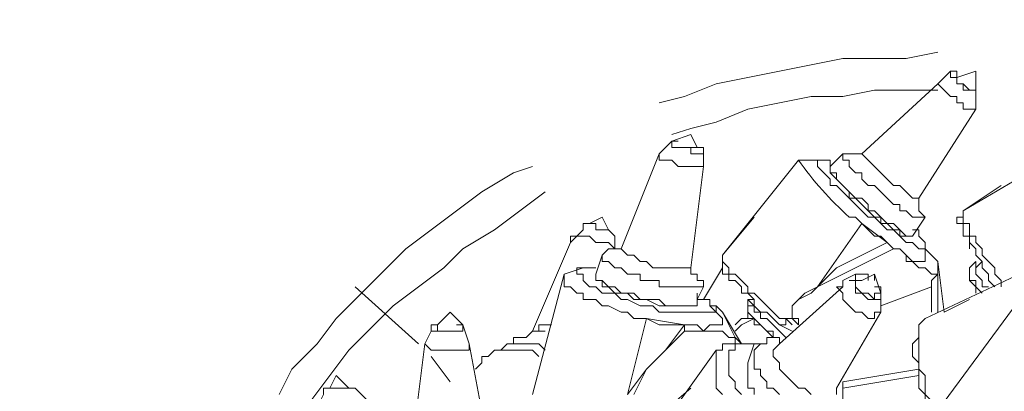
# Model space of a CAD drawing. Units: millimetres. Extents: x -2.9 to 8.3, y -0.2 to 10.8.
# Drawn here: x 4.6 to 5, y 9.9 to 10.1 of the extents above; entities that cross this region are included whole.
import ezdxf

# ---------------------------------------------------------------- set-up
doc = ezdxf.new("R2010")
doc.units = ezdxf.units.MM

msp = doc.modelspace()

# ---------------------------------------------------------------- linework, layer by layer
at = {"lineweight": 5}
for points in [[(4.15461, 8.80827), (5.64732, 10.83143)], [(4.97489, 10.08363), (4.96039, 10.08073), (4.9314, 10.08073), (4.91691, 10.07783), (4.90242, 10.07493), (4.88792, 10.07203), (4.87343, 10.06914), (4.85893, 10.06334), (4.84734, 10.06044)], [(4.98068, 10.07493), (4.97489, 10.06914), (4.9401, 10.03725), (4.9343, 10.03725), (4.9372, 10.03725), (4.9314, 10.03725), (4.9314, 10.03435), (4.9343, 10.03435), (4.9343, 10.03145), (4.9372, 10.02855), (4.9401, 10.02855), (4.9401, 10.02565), (4.943, 10.02275), (4.9459, 10.02275), (4.9488, 10.01986), (4.9517, 10.01696), (4.95459, 10.01406), (4.95749, 10.01406), (4.95749, 10.01116), (4.96039, 10.01116), (4.96329, 10.00826), (4.96619, 10.00826), (4.96909, 10.00826), (4.96619, 10.01116), (4.96619, 10.01696), (4.99228, 10.05754), (4.99228, 10.06334)], [(4.98358, 10.07203), (4.98358, 10.06914), (4.98648, 10.06914), (4.98938, 10.06624), (4.99228, 10.06624)], [(4.98358, 10.07203), (4.98358, 10.07203)], [(4.99228, 10.07493), (4.99228, 10.07493)], [(4.99228, 10.07493), (4.99228, 10.07493)], [(4.99228, 10.07493), (4.99228, 10.07493)], [(4.97489, 10.06914), (4.97779, 10.06624), (4.98068, 10.06334), (4.98358, 10.06334), (4.98358, 10.06044), (4.98648, 10.06044), (4.98648, 10.05754), (4.98938, 10.05754), (4.99228, 10.05754)], [(4.97489, 10.06624), (4.9459, 10.06624), (4.9314, 10.06334), (4.91691, 10.06334), (4.90242, 10.06044), (4.88792, 10.05754), (4.87343, 10.05174), (4.86183, 10.04884), (4.85314, 10.04595)], [(4.97489, 10.06624), (4.97489, 10.06624)], [(4.85604, 10.04305), (4.85314, 10.04305), (4.85314, 10.04015), (4.86183, 10.04015), (4.86183, 10.03725), (4.86763, 10.03725), (4.86763, 10.04015), (4.86473, 10.04015), (4.86183, 10.04595), (4.85314, 10.04305), (4.84734, 10.03725), (4.82995, 9.99377), (4.83285, 9.99087), (4.83574, 9.99087), (4.83864, 9.98797), (4.84154, 9.98797), (4.84444, 9.98507), (4.84734, 9.98507), (4.86183, 9.98507)], [(4.86183, 10.04595), (4.86183, 10.04595)], [(4.86183, 10.04595), (4.86183, 10.04595)], [(4.86183, 10.04595), (4.86183, 10.04595)], [(4.79806, 9.95898), (4.79226, 9.95898), (4.79226, 9.95608), (4.78936, 9.95608), (4.80676, 9.99667), (4.81255, 10.00246), (4.81255, 10.00536), (4.81835, 10.00536), (4.81835, 10.00246), (4.82415, 10.00246), (4.82705, 9.99956), (4.82705, 9.99377), (4.82415, 9.99377), (4.82125, 9.99087), (4.82125, 9.98797), (4.82415, 9.98797), (4.82705, 9.98507), (4.82995, 9.98507), (4.83285, 9.98217), (4.83864, 9.98217), (4.83864, 9.97927), (4.84734, 9.97927), (4.84734, 9.97637), (4.86763, 9.97637), (4.86763, 9.97927), (4.86473, 9.97927), (4.86473, 9.98217), (4.86183, 9.98217), (4.86183, 9.98507), (4.86763, 10.03145), (4.86763, 10.04015)], [(4.85314, 10.04305), (4.85314, 10.04015), (4.86183, 10.04015), (4.86473, 10.04015)], [(4.84734, 10.03725), (4.84734, 10.03435), (4.85314, 10.03435), (4.85604, 10.03145), (4.85893, 10.03145), (4.86763, 10.03145)], [(4.9314, 10.03725), (4.92561, 10.03145), (4.92561, 10.02855), (4.92851, 10.02565), (4.9314, 10.02275), (4.9343, 10.01986), (4.9343, 10.01696), (4.9372, 10.01696), (4.9401, 10.01406), (4.943, 10.01116), (4.9459, 10.00826), (4.9488, 10.00826), (4.9488, 10.00536), (4.9517, 10.00536), (4.95459, 10.00246), (4.95749, 10.00246), (4.95749, 9.99956), (4.96039, 9.99956), (4.96329, 9.99956), (4.96909, 10.00826)], [(4.9401, 10.03725), (4.943, 10.03435), (4.9459, 10.03145), (4.9488, 10.02855), (4.9517, 10.02565), (4.95459, 10.02275), (4.95749, 10.02275), (4.96039, 10.01986), (4.96329, 10.01696), (4.96619, 10.01696)], [(4.78936, 10.03145), (4.78067, 10.02855), (4.7662, 10.01986), (4.75461, 10.01116), (4.74301, 10.00246), (4.73142, 9.99377), (4.71982, 9.98217), (4.71112, 9.97348), (4.69953, 9.96188), (4.69083, 9.95028), (4.67924, 9.93869), (4.67344, 9.92709)], [(4.96329, 10.00246), (4.96619, 10.00246), (4.96619, 9.99956), (4.96909, 9.99667), (4.96909, 9.99377), (4.96619, 9.99377), (4.96329, 9.99667), (4.96039, 9.99667), (4.95749, 9.99956), (4.95459, 10.00246), (4.9517, 10.00246), (4.9488, 10.00536), (4.9459, 10.00826), (4.943, 10.00826), (4.9401, 10.01116), (4.9372, 10.01406), (4.9343, 10.01696), (4.9314, 10.01986), (4.92851, 10.02275), (4.92561, 10.02275), (4.92561, 10.02565), (4.92271, 10.02855), (4.91981, 10.03145), (4.91981, 10.03435), (4.91111, 10.03435), (4.87633, 9.99087), (4.89082, 10.00826)], [(4.91981, 10.03435), (4.92561, 10.03435), (4.92561, 10.03145), (4.92561, 10.02855), (4.92851, 10.02855), (4.92851, 10.02565), (4.9314, 10.02275), (4.9343, 10.01986), (4.9372, 10.01696), (4.9401, 10.01696), (4.943, 10.01406), (4.943, 10.01116), (4.9459, 10.01116), (4.9488, 10.00826), (4.9517, 10.00536), (4.95459, 10.00536), (4.95749, 10.00246), (4.96039, 9.99956), (4.96329, 9.99956)], [(4.79516, 10.01986), (4.78357, 10.01116), (4.772, 10.00246), (4.75751, 9.99377), (4.74881, 9.98507), (4.73721, 9.97637), (4.72562, 9.96768), (4.71402, 9.95608), (4.70533, 9.94739), (4.69663, 9.93579), (4.68793, 9.9242)], [(5.00387, 9.97637), (5.00387, 9.97927), (5.00098, 9.98217), (5.00098, 9.98507), (4.99808, 9.98797), (4.99518, 9.99087), (4.99518, 9.99377), (4.99228, 9.99667), (4.99228, 9.99956), (4.98938, 9.99956), (4.98938, 10.00536), (4.98648, 10.00536), (4.98648, 10.00826), (4.98648, 10.01116), (4.98648, 10.00826), (4.98358, 10.00826), (4.98358, 10.00536), (4.98648, 10.00536), (4.98648, 9.99956)], [(4.98648, 10.01116), (4.98648, 10.01116)], [(4.82415, 10.00246), (4.82125, 10.00826), (4.81545, 10.00536)], [(4.82125, 10.00826), (4.82125, 10.00826)], [(4.82125, 10.00826), (4.82125, 10.00826)], [(4.82125, 10.00826), (4.82125, 10.00826)], [(4.98938, 9.97058), (4.97779, 9.96478), (4.97489, 9.98797), (4.97199, 9.99087), (4.96909, 9.99377), (4.96909, 9.99667), (4.96909, 9.98797), (4.96619, 9.98797), (4.96329, 9.98797), (4.96039, 9.99087), (4.95749, 9.99377), (4.95459, 9.99377), (4.9517, 9.99667), (4.9488, 9.99956), (4.9459, 9.99956), (4.943, 10.00246), (4.9401, 10.00536), (4.9517, 9.99667), (4.95459, 9.99377), (4.95749, 9.99377), (4.96039, 9.99087), (4.96039, 9.98797), (4.96329, 9.98797), (4.96619, 9.98507), (4.96909, 9.98507), (4.97199, 9.98217), (4.97489, 9.98217), (4.97489, 9.96478)], [(4.98358, 10.00826), (4.98358, 10.00536), (4.98648, 10.00536), (4.98648, 9.99956), (4.98938, 9.99956), (4.98938, 9.99377)], [(4.82995, 9.99377), (4.82705, 9.99377), (4.82415, 9.99667), (4.81835, 9.99667), (4.81545, 9.99956), (4.80676, 9.99956), (4.80676, 9.99667)], [(4.96039, 9.99956), (4.96039, 9.99956)], [(5.00098, 9.97637), (4.99808, 9.97927), (4.99808, 9.98217), (4.99518, 9.98507), (4.99518, 9.98797), (4.99228, 9.99087), (4.99228, 9.99377), (4.98938, 9.99667), (4.98938, 9.99956)], [(4.82125, 9.99087), (4.81835, 9.98217), (4.81835, 9.97927), (4.82125, 9.97927), (4.82415, 9.97637), (4.82705, 9.97637), (4.82995, 9.97348), (4.83574, 9.97348), (4.83864, 9.97058), (4.84154, 9.97058), (4.83864, 9.97058), (4.83574, 9.97058), (4.83285, 9.97348), (4.82705, 9.97348), (4.82415, 9.97637), (4.82125, 9.97637), (4.82125, 9.97927), (4.81835, 9.97927), (4.81835, 9.98217)], [(4.90821, 9.96188), (4.90821, 9.96768), (4.91111, 9.97058), (4.91691, 9.97348), (4.91981, 9.97637), (4.91401, 9.97348), (4.91111, 9.97058), (4.90821, 9.96768), (4.90821, 9.96188), (4.91111, 9.95898), (4.91111, 9.96188), (4.90821, 9.96188), (4.90532, 9.96188), (4.90242, 9.96188), (4.89952, 9.96478), (4.89662, 9.96768), (4.89372, 9.97058), (4.89082, 9.97348), (4.88792, 9.97348), (4.88792, 9.97637), (4.88502, 9.97927), (4.88212, 9.98217), (4.87923, 9.98217), (4.87923, 9.98507), (4.87633, 9.98797), (4.87633, 9.99087), (4.87633, 9.98217), (4.87923, 9.98217), (4.87923, 9.97927), (4.88212, 9.97927), (4.88502, 9.97637), (4.88502, 9.97348), (4.88792, 9.97348), (4.89082, 9.97058), (4.89082, 9.96768), (4.89372, 9.96478), (4.89662, 9.96478), (4.89952, 9.96188), (4.90242, 9.95898), (4.90821, 9.95608)], [(4.95459, 9.99377), (4.943, 9.98797), (4.9314, 9.98217), (4.91981, 9.97637)], [(4.97199, 9.96478), (4.97199, 9.97637), (4.9488, 9.96768), (4.97199, 9.97637), (4.97199, 9.97927), (4.97489, 9.98217), (4.97489, 9.98797), (4.97199, 9.99087), (4.96909, 9.99377)], [(4.97489, 9.98797), (4.97489, 9.98797)], [(4.99228, 9.98797), (4.98938, 9.98507)], [(4.99518, 9.98797), (4.99228, 9.98507), (4.99228, 9.98797), (4.99228, 9.98217), (4.99518, 9.97927), (4.99518, 9.97637), (4.99808, 9.97637), (4.99518, 9.97637), (4.99518, 9.97927), (4.99228, 9.98217), (4.99228, 9.98507)], [(4.83574, 9.92709), (4.84154, 9.93869), (4.85024, 9.94739), (4.85893, 9.95608), (4.85893, 9.95898), (4.85024, 9.94739), (4.84154, 9.93869), (4.83285, 9.92709), (4.84154, 9.96188), (4.83574, 9.96188), (4.83285, 9.96478), (4.82995, 9.96478), (4.82415, 9.96768), (4.82125, 9.96768), (4.81835, 9.97058), (4.81255, 9.97058), (4.81255, 9.97348), (4.80965, 9.97348), (4.80676, 9.97637), (4.80386, 9.97637), (4.80386, 9.98217), (4.78936, 9.92709)], [(4.81255, 9.98507), (4.80386, 9.98217)], [(4.81835, 9.98507), (4.80965, 9.98507), (4.80965, 9.98217), (4.81255, 9.98217), (4.81255, 9.97927), (4.81545, 9.97637), (4.81835, 9.97637), (4.82125, 9.97348), (4.82705, 9.97348), (4.82995, 9.97058), (4.83285, 9.97058), (4.83864, 9.96768), (4.84444, 9.96768), (4.84734, 9.96478), (4.86473, 9.96478), (4.86763, 9.96478), (4.87053, 9.96478), (4.87343, 9.96478), (4.87343, 9.96768), (4.87053, 9.96768), (4.87053, 9.97058), (4.86473, 9.97058), (4.86473, 9.97348), (4.86473, 9.97058), (4.86763, 9.97058), (4.87633, 9.98507), (4.86763, 9.97058)], [(4.9372, 9.98217), (4.9314, 9.97927), (4.9314, 9.97637), (4.92851, 9.97637), (4.9314, 9.97348), (4.9314, 9.97058), (4.9343, 9.96768), (4.9372, 9.96478), (4.9401, 9.96478), (4.943, 9.96188), (4.9459, 9.96188), (4.9459, 9.96478), (4.9488, 9.96478), (4.9488, 9.97348), (4.9488, 9.97637), (4.9459, 9.97637)], [(4.943, 9.97927), (4.943, 9.98217), (4.9372, 9.98217), (4.9372, 9.97927), (4.9343, 9.97927), (4.9372, 9.97927), (4.9372, 9.97348), (4.9401, 9.97348), (4.943, 9.97058), (4.9488, 9.97058), (4.9488, 9.97348), (4.9459, 9.98217), (4.9401, 9.97927), (4.9372, 9.97927), (4.9372, 9.97637), (4.9401, 9.97348), (4.943, 9.97348), (4.9459, 9.97058), (4.9459, 9.97348), (4.9488, 9.97348)], [(4.9459, 9.98217), (4.9459, 9.98217)], [(5.01837, 9.98507), (4.96909, 9.96188), (4.96619, 9.95898), (4.96619, 9.95318), (4.96329, 9.95028), (4.96329, 9.94449), (4.96619, 9.94159), (4.96619, 9.92999), (4.96909, 9.92709), (4.96909, 9.9242), (4.97199, 9.9213), (4.97199, 9.9184), (4.97489, 9.9155), (4.97489, 9.9184), (4.97199, 9.9213), (4.97199, 9.9242), (4.96909, 9.92709), (4.96909, 9.93579), (4.96619, 9.93869), (4.96619, 9.95028), (4.96619, 9.95898), (4.96909, 9.96188)], [(4.97489, 9.98217), (4.97489, 9.98217)], [(4.99228, 9.97348), (4.99228, 9.97637), (4.98938, 9.97927), (4.98938, 9.98507), (4.98938, 9.97927), (4.99228, 9.97927), (4.99228, 9.97637), (4.99518, 9.97348)], [(4.98938, 9.98507), (4.98938, 9.98507)], [(4.73721, 9.95028), (4.70823, 9.97637)], [(4.86183, 9.96768), (4.84734, 9.96768), (4.84154, 9.97058), (4.84734, 9.97058), (4.85024, 9.96768), (4.85893, 9.96768), (4.86473, 9.96768), (4.86473, 9.97058), (4.86763, 9.97637)], [(4.9314, 9.97637), (4.90242, 9.95028), (4.90242, 9.95318), (4.89952, 9.95318), (4.89952, 9.95608), (4.89662, 9.95608), (4.89372, 9.95898), (4.89082, 9.96188), (4.88792, 9.96478), (4.88792, 9.96768)], [(4.91981, 9.97637), (4.91981, 9.97637)], [(4.97199, 9.97637), (4.97199, 9.97637)], [(4.88792, 9.97058), (4.89082, 9.96768), (4.89082, 9.96478), (4.89372, 9.96478), (4.89372, 9.96188), (4.89662, 9.96188), (4.89952, 9.95898), (4.90242, 9.95608), (4.90532, 9.95318), (4.90242, 9.95608), (4.89952, 9.95898), (4.89662, 9.96188), (4.89372, 9.96188), (4.89372, 9.96478), (4.89082, 9.96478), (4.89082, 9.96768), (4.88792, 9.96768), (4.88792, 9.97058), (4.89082, 9.97058), (4.88792, 9.97058), (4.88792, 9.96768), (4.88792, 9.96478), (4.88792, 9.96188), (4.89082, 9.96188), (4.89082, 9.95898), (4.89372, 9.95898), (4.89662, 9.95608), (4.89952, 9.95318), (4.90242, 9.95318)], [(4.74301, 9.95608), (4.74011, 9.95028), (4.74301, 9.94739), (4.75461, 9.94739), (4.7604, 9.94739), (4.7604, 9.95028), (4.75751, 9.95898), (4.75171, 9.96478), (4.74591, 9.95898), (4.74301, 9.95898), (4.74301, 9.95608), (4.75171, 9.95608), (4.75751, 9.95608), (4.75751, 9.95898), (4.75461, 9.95898)], [(4.75171, 9.96478), (4.75171, 9.96478)], [(4.75171, 9.96478), (4.75171, 9.96478)], [(4.75171, 9.96478), (4.75171, 9.96478)], [(4.85893, 9.95898), (4.84154, 9.96188), (4.84734, 9.95898), (4.86473, 9.95898), (4.86763, 9.95608), (4.87053, 9.95898), (4.87343, 9.95898), (4.87633, 9.95898), (4.87633, 9.96188), (4.87053, 9.96768), (4.87343, 9.96768), (4.87633, 9.96478), (4.88502, 9.95028), (4.87633, 9.96478), (4.88212, 9.95318), (4.87923, 9.95318), (4.87633, 9.95608), (4.85893, 9.95608)], [(4.86183, 9.96768), (4.86183, 9.96768)], [(4.9488, 9.96478), (4.92851, 9.92999), (4.92851, 9.92709)], [(4.74591, 9.95898), (4.74591, 9.95608), (4.75171, 9.95608), (4.75751, 9.95608), (4.75751, 9.95898)], [(4.89082, 9.96188), (4.88502, 9.95898), (4.88212, 9.95608)], [(4.88792, 9.96188), (4.88502, 9.96188), (4.88212, 9.95898)], [(4.90821, 9.95898), (4.90532, 9.96188), (4.90532, 9.95898), (4.90242, 9.95898)], [(4.90821, 9.96188), (4.90821, 9.96188)], [(4.79516, 9.95608), (4.78936, 9.95608), (4.78646, 9.95318), (4.78067, 9.95318), (4.78067, 9.95028), (4.77777, 9.95028), (4.77487, 9.94739), (4.772, 9.94739), (4.77487, 9.94739), (4.77777, 9.95028), (4.79226, 9.95028), (4.79516, 9.94739)], [(4.78936, 9.95608), (4.78936, 9.95608)], [(4.73431, 9.90103), (4.73431, 9.90393), (4.73142, 9.90103), (4.72852, 9.90103), (4.72852, 9.89524), (4.73142, 9.89524), (4.73431, 9.89524), (4.73721, 9.89524), (4.74011, 9.89234), (4.75751, 9.89234), (4.7633, 9.89234), (4.7662, 9.89524), (4.772, 9.89524), (4.77487, 9.89814), (4.77487, 9.90103), (4.772, 9.90393), (4.7691, 9.90393), (4.7662, 9.90393), (4.7633, 9.90103), (4.75461, 9.90103), (4.73721, 9.90103), (4.73721, 9.90393), (4.73431, 9.90393), (4.74011, 9.95028)], [(4.7691, 9.90393), (4.7604, 9.95028)], [(4.89082, 9.92709), (4.89082, 9.92999), (4.88792, 9.92999), (4.88792, 9.94159), (4.89082, 9.95028), (4.88792, 9.95028), (4.88502, 9.95028), (4.87633, 9.95028), (4.87633, 9.94739), (4.87343, 9.94739), (4.87343, 9.92999), (4.87633, 9.92709)], [(4.88502, 9.92709), (4.88212, 9.92999), (4.88212, 9.93289), (4.87923, 9.93579), (4.87923, 9.93869), (4.87923, 9.94739), (4.88212, 9.94739), (4.88212, 9.95028), (4.89662, 9.95028)], [(4.88212, 9.95318), (4.88212, 9.95318)], [(4.88212, 9.95028), (4.88212, 9.95318), (4.88502, 9.95028)], [(4.91691, 9.92709), (4.91401, 9.92999), (4.91111, 9.92999), (4.90821, 9.93289), (4.90532, 9.93579), (4.90242, 9.93869), (4.90242, 9.94159), (4.89952, 9.94449), (4.89952, 9.94739), (4.90242, 9.95028), (4.90242, 9.95318), (4.89662, 9.95318), (4.89662, 9.95028), (4.89372, 9.95028), (4.89082, 9.94739), (4.89082, 9.93869), (4.89372, 9.93869), (4.89372, 9.93579), (4.89662, 9.93289), (4.89662, 9.92999), (4.89952, 9.92999), (4.90242, 9.92709)], [(4.90242, 9.95028), (4.90242, 9.95028)], [(4.79226, 9.94449), (4.78936, 9.94739), (4.772, 9.94739), (4.7691, 9.94449), (4.7662, 9.94449), (4.7662, 9.94159)], [(4.87343, 9.94739), (4.84444, 9.90683)], [(4.75171, 9.93289), (4.74301, 9.94449)], [(4.7662, 9.94449), (4.7691, 9.94449)], [(4.7662, 9.94159), (4.7662, 9.94159)], [(4.9314, 9.9184), (4.9314, 9.93289), (4.96619, 9.93869)], [(4.70533, 9.92999), (4.69953, 9.93579), (4.69663, 9.92999)], [(4.69953, 9.93579), (4.69953, 9.93579)], [(4.69953, 9.93579), (4.69953, 9.93579)], [(4.88792, 9.93579), (4.88792, 9.93289), (4.88792, 9.92999), (4.89082, 9.92999), (4.89082, 9.92709)], [(4.9314, 9.92999), (4.96619, 9.93579)], [(4.69083, 9.9213), (4.69373, 9.92709), (4.69373, 9.92999), (4.69953, 9.92999), (4.70243, 9.92999), (4.70823, 9.92999), (4.71402, 9.9242), (4.72272, 9.89234)], [(4.86183, 9.92999), (4.84154, 9.91263), (4.84444, 9.91263), (4.84444, 9.90973)], [(4.92851, 9.92999), (4.92851, 9.92999)]]:
    msp.add_lwpolyline(points, dxfattribs=at)
for points in [[(4.98648, 10.06624), (4.99228, 10.06624), (4.99228, 10.06334), (4.99228, 10.06624), (4.99228, 10.07493), (4.98358, 10.07203), (4.98358, 10.07493), (4.98068, 10.07493), (4.98068, 10.07203), (4.98358, 10.07203), (4.98358, 10.06914), (4.98648, 10.06914)], [(4.97489, 9.98797), (4.97779, 9.96478)], [(4.9459, 9.97927), (4.9459, 9.98217)], [(4.7691, 9.94449), (4.772, 9.94739)], [(4.7633, 9.93869), (4.7662, 9.94159)]]:
    msp.add_lwpolyline(points, close=True, dxfattribs=at)
for points in [[(5.00387, 10.02275), (4.98648, 10.01116), (5.03573, 10.04015), (5.04153, 10.03725), (5.03573, 10.04015, 0.133918), (5.05313, 10.00536), (5.06182, 9.99377), (5.06182, 9.98797)], [(4.91401, 10.03435), (4.91111, 10.03435, 0.055385), (4.9343, 10.00826), (4.9372, 10.00826), (4.9401, 10.00536), (4.91981, 9.97637), (4.92851, 9.98507), (4.9401, 9.99087), (4.9517, 9.99667)]]:
    msp.add_lwpolyline(points, format="xyb", dxfattribs=at)

doc.saveas('drawing.dxf')
